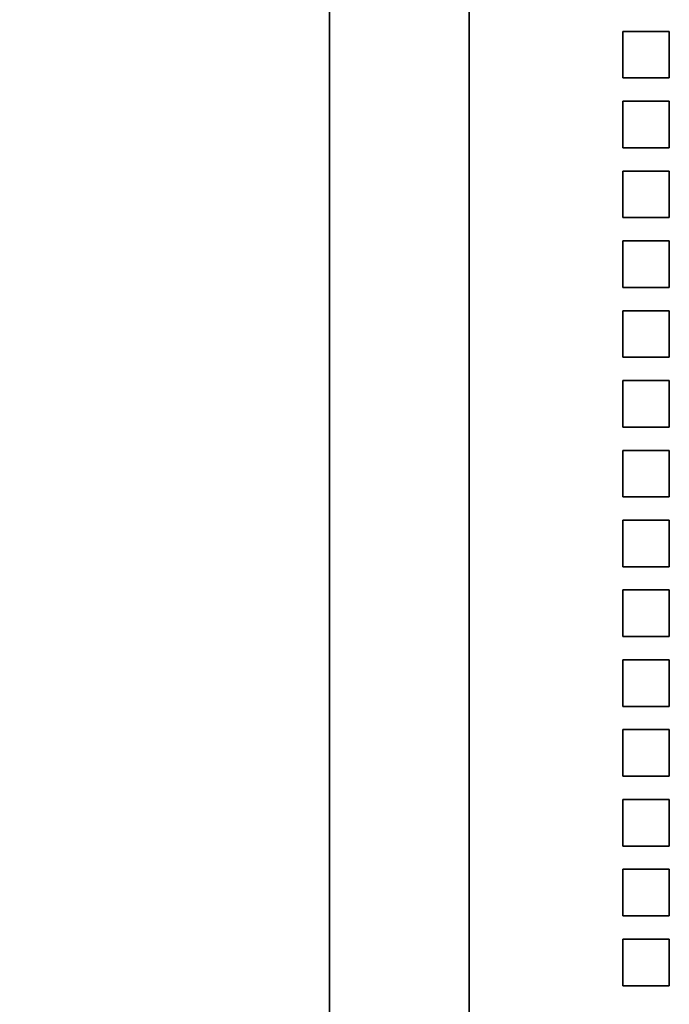
# Model space of a CAD drawing. Extents: x 0 to 420, y 0 to 297.
# Drawn here: x 156 to 163, y 178 to 189 of the extents above; entities that cross this region are included whole.
import ezdxf
from ezdxf.enums import TextEntityAlignment as Align

# ---------------------------------------------------------------- set-up
doc = ezdxf.new("R2010")
doc.units = 0
doc.layers.get('0').update_dxf_attribs({"lineweight": 13})
doc.styles.get("Standard").update_dxf_attribs({"font": 'isocp.shx'})
doc.dimstyles.get("Standard").update_dxf_attribs({"dimtxt": 2.5, "dimasz": 2.5, "dimexe": 1.25, "dimexo": 0.625, "dimtad": 1, "dimcen": 2.5, "dimadec": 0, "dimazin": 0, "dimtfac": 1, "dimtmove": 0, "dimatfit": 0, "dimfxl": 1, "dimarcsym": 0})

# ---------------------------------------------------------------- blocks, each defined once
blk = doc.blocks.new('*D20')
at = {"color": 8, "lineweight": 13, "ltscale": 0.414107}
blk.add_line((159.400402, 225.399543), (142.836139, 225.399543), dxfattribs=at)
at = {"color": 8, "lineweight": 13}
blk.add_line((144.836139, 160.399543), (144.836139, 225.399543), dxfattribs=at)
at = {"color": 8, "lineweight": 13, "ltscale": 0.389107}
blk.add_line((158.400402, 160.399543), (142.836139, 160.399543), dxfattribs=at)
at = {"color": 8, "lineweight": 13}
for points in [[(145.353778, 223.467693), (144.836139, 225.399543), (144.318504, 223.467693)], [(144.318504, 162.331396), (144.836139, 160.399543), (145.353778, 162.331396)]]:
    blk.add_lwpolyline(points, dxfattribs=at)
for s, p, p2 in [('"', (148.336139, 196.320053), (148.336139, 198.153387)), ('5.12', (148.336139, 187.645702), (148.336139, 196.320053)), ('130', (143.836139, 189.646662), (143.836139, 196.152425))]:
    blk.add_text(s, height=2.5, rotation=90.000003, dxfattribs=at).set_placement(p, p2, align=Align.FIT)
blk = doc.blocks.new('BLOCK35')
at = {"color": 7, "lineweight": 35}
for p, q in [((-75, -15.534), (-75, 62.766)), ((-75, -15.534), (-75, 62.766)), ((-72, 37.966), (-72, -15.534)), ((-72, 37.966), (-72, -15.534))]:
    blk.add_line(p, q, dxfattribs=at)
at = {"color": 7, "lineweight": 35, "ltscale": 0.025}
for p, q in [((-68.7, 5.766), (-68.7, 4.766)), ((-67.7, 5.766), (-68.7, 5.766)), ((-68.7, 5.766), (-68.7, 4.766)), ((-67.7, 5.766), (-68.7, 5.766)), ((-67.7, 5.766), (-67.7, 4.766)), ((-67.7, 5.766), (-67.7, 4.766)), ((-67.7, 4.766), (-68.7, 4.766)), ((-67.7, 4.766), (-68.7, 4.766)), ((-68.7, 4.266), (-68.7, 3.266)), ((-67.7, 4.266), (-68.7, 4.266)), ((-68.7, 4.266), (-68.7, 3.266)), ((-67.7, 4.266), (-68.7, 4.266)), ((-67.7, 4.266), (-67.7, 3.266)), ((-67.7, 4.266), (-67.7, 3.266)), ((-67.7, 3.266), (-68.7, 3.266)), ((-67.7, 3.266), (-68.7, 3.266)), ((-68.7, 2.766), (-68.7, 1.766)), ((-67.7, 2.766), (-68.7, 2.766)), ((-68.7, 2.766), (-68.7, 1.766)), ((-67.7, 2.766), (-68.7, 2.766)), ((-67.7, 2.766), (-67.7, 1.766)), ((-67.7, 2.766), (-67.7, 1.766)), ((-67.7, 1.766), (-68.7, 1.766)), ((-67.7, 1.766), (-68.7, 1.766)), ((-68.7, 1.266), (-68.7, 0.266)), ((-67.7, 1.266), (-68.7, 1.266)), ((-68.7, 1.266), (-68.7, 0.266)), ((-67.7, 1.266), (-68.7, 1.266)), ((-67.7, 1.266), (-67.7, 0.266)), ((-67.7, 1.266), (-67.7, 0.266)), ((-67.7, 0.266), (-68.7, 0.266)), ((-67.7, 0.266), (-68.7, 0.266)), ((-68.7, -0.234), (-68.7, -1.234)), ((-67.7, -0.234), (-68.7, -0.234)), ((-68.7, -0.234), (-68.7, -1.234)), ((-67.7, -0.234), (-68.7, -0.234)), ((-67.7, -0.234), (-67.7, -1.234)), ((-67.7, -0.234), (-67.7, -1.234)), ((-67.7, -1.234), (-68.7, -1.234)), ((-67.7, -1.234), (-68.7, -1.234)), ((-68.7, -1.734), (-68.7, -2.734)), ((-67.7, -1.734), (-68.7, -1.734)), ((-68.7, -1.734), (-68.7, -2.734)), ((-67.7, -1.734), (-68.7, -1.734)), ((-67.7, -1.734), (-67.7, -2.734)), ((-67.7, -1.734), (-67.7, -2.734)), ((-67.7, -2.734), (-68.7, -2.734)), ((-67.7, -2.734), (-68.7, -2.734)), ((-68.7, -3.234), (-68.7, -4.234)), ((-67.7, -3.234), (-68.7, -3.234)), ((-68.7, -3.234), (-68.7, -4.234)), ((-67.7, -3.234), (-68.7, -3.234)), ((-67.7, -3.234), (-67.7, -4.234)), ((-67.7, -3.234), (-67.7, -4.234)), ((-67.7, -4.234), (-68.7, -4.234)), ((-67.7, -4.234), (-68.7, -4.234)), ((-68.7, -4.734), (-68.7, -5.734)), ((-67.7, -4.734), (-68.7, -4.734)), ((-68.7, -4.734), (-68.7, -5.734)), ((-67.7, -4.734), (-68.7, -4.734)), ((-67.7, -4.734), (-67.7, -5.734)), ((-67.7, -4.734), (-67.7, -5.734)), ((-67.7, -5.734), (-68.7, -5.734)), ((-67.7, -5.734), (-68.7, -5.734)), ((-68.7, -6.234), (-68.7, -7.234)), ((-67.7, -6.234), (-68.7, -6.234)), ((-68.7, -6.234), (-68.7, -7.234)), ((-67.7, -6.234), (-68.7, -6.234)), ((-67.7, -6.234), (-67.7, -7.234)), ((-67.7, -6.234), (-67.7, -7.234)), ((-67.7, -7.234), (-68.7, -7.234)), ((-67.7, -7.234), (-68.7, -7.234)), ((-68.7, -7.734), (-68.7, -8.734)), ((-67.7, -7.734), (-68.7, -7.734)), ((-68.7, -7.734), (-68.7, -8.734)), ((-67.7, -7.734), (-68.7, -7.734)), ((-67.7, -7.734), (-67.7, -8.734)), ((-67.7, -7.734), (-67.7, -8.734)), ((-67.7, -8.734), (-68.7, -8.734)), ((-67.7, -8.734), (-68.7, -8.734)), ((-68.7, -9.234), (-68.7, -10.234)), ((-67.7, -9.234), (-68.7, -9.234)), ((-68.7, -9.234), (-68.7, -10.234)), ((-67.7, -9.234), (-68.7, -9.234)), ((-67.7, -9.234), (-67.7, -10.234)), ((-67.7, -9.234), (-67.7, -10.234)), ((-67.7, -10.234), (-68.7, -10.234)), ((-67.7, -10.234), (-68.7, -10.234)), ((-68.7, -10.734), (-68.7, -11.734)), ((-67.7, -10.734), (-68.7, -10.734)), ((-68.7, -10.734), (-68.7, -11.734)), ((-67.7, -10.734), (-68.7, -10.734)), ((-67.7, -10.734), (-67.7, -11.734)), ((-67.7, -10.734), (-67.7, -11.734)), ((-67.7, -11.734), (-68.7, -11.734)), ((-67.7, -11.734), (-68.7, -11.734)), ((-68.7, -12.234), (-68.7, -13.234)), ((-67.7, -12.234), (-68.7, -12.234)), ((-68.7, -12.234), (-68.7, -13.234)), ((-67.7, -12.234), (-68.7, -12.234)), ((-67.7, -12.234), (-67.7, -13.234)), ((-67.7, -12.234), (-67.7, -13.234)), ((-67.7, -13.234), (-68.7, -13.234)), ((-67.7, -13.234), (-68.7, -13.234)), ((-68.7, -13.734), (-68.7, -14.734)), ((-67.7, -13.734), (-68.7, -13.734)), ((-68.7, -13.734), (-68.7, -14.734)), ((-67.7, -13.734), (-68.7, -13.734)), ((-67.7, -13.734), (-67.7, -14.734)), ((-67.7, -13.734), (-67.7, -14.734)), ((-67.7, -14.734), (-68.7, -14.734)), ((-67.7, -14.734), (-68.7, -14.734))]:
    blk.add_line(p, q, dxfattribs=at)

msp = doc.modelspace()

# ---------------------------------------------------------------- block references
at = {"lineweight": 0, "xscale": 0.5, "yscale": 0.5, "zscale": 0.5}
msp.add_blockref('BLOCK35', (196.650402, 185.916351), dxfattribs=at)

# ---------------------------------------------------------------- dimensions: what is measured, and where the dimension line sits
at = {"color": 0, "lineweight": 0}
dim = msp.add_linear_dim(base=(144.836141, 160.399544), p1=(161.400402, 225.399544), p2=(160.400402, 160.399544), angle=269.998569, dimstyle='STANDARD', override={"dimlfac": 2}, dxfattribs=at)
dim.commit()
dim.dimension.update_dxf_attribs({"geometry": '*D20', "text_midpoint": (144.836141, 192.899544), "dimtype": 160, "oblique_angle": 89.999523})

doc.saveas('drawing.dxf')
